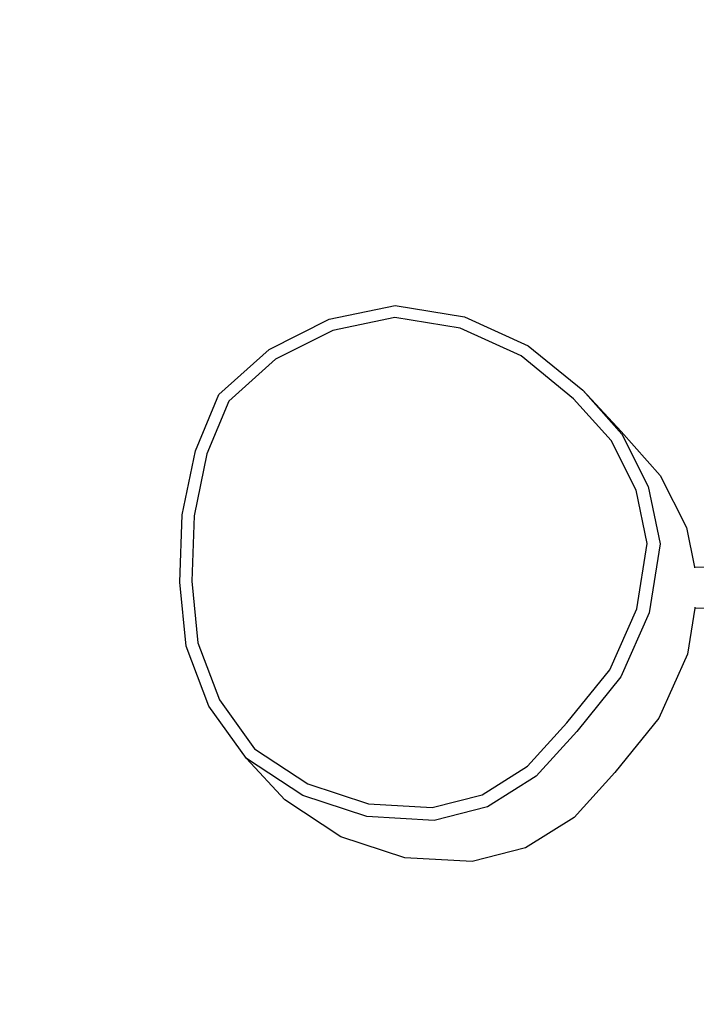
# Model space of a CAD drawing. Units: millimetres. Extents: x -403 to 499, y 8 to 493.
# Drawn here: x 60 to 77, y 156 to 180 of the extents above; entities that cross this region are included whole.
import ezdxf

# ---------------------------------------------------------------- set-up
doc = ezdxf.new("R2010")
doc.units = ezdxf.units.MM
doc.header["$LTSCALE"] = 45
doc.header["$PDSIZE"] = -1
doc.layers.add('VP-DIM', color=7, linetype='Continuous')
doc.layers.add('VP-HIC', color=6, linetype='Continuous')
doc.layers.add('VP-EQ', color=7, linetype='Continuous', true_color=0x8a3492)
doc.dimstyles.get("Standard").update_dxf_attribs({"dimtxt": 14, "dimasz": 15, "dimexe": 20, "dimexo": 50, "dimgap": 20, "dimtad": 0, "dimdec": 0, "dimzin": 0, "dimdsep": 46, "dimtxsty": 'Standard', "dimcen": -0.001, "dimadec": 0, "dimazin": 0, "dimtfac": 1, "dimtdec": 4, "dimtofl": 0, "dimtmove": 0, "dimatfit": 3, "dimfxl": 70, "dimfxlon": 1, "dimtolj": 1, "dimtzin": 0, "dimarcsym": 0})

# ---------------------------------------------------------------- blocks, each defined once
blk = doc.blocks.new('*D6')
at = {"layer": 'Defpoints', "color": 0}
for p in [(174.705, 410.079), (64.26, 166.079), (174.705, 166.079)]:
    blk.add_point(p, dxfattribs=at)
at = {"layer": 'VP-DIM', "color": 0, "lineweight": -2}
for p, q in [((64.26, 340.079), (64.26, 430.079)), ((174.705, 340.079), (174.705, 430.079)), ((79.26, 410.079), (86.572, 410.079)), ((159.705, 410.079), (152.238, 410.079))]:
    blk.add_line(p, q, dxfattribs=at)
at = {"layer": 'VP-DIM', "color": 0}
for points in [[(79.26, 412.579), (79.26, 407.579), (64.26, 410.079)], [(159.705, 407.579), (159.705, 412.579), (174.705, 410.079)]]:
    blk.add_solid(points, dxfattribs=at)
at = {"layer": 'VP-DIM', "color": 0, "insert": (119.405, 410.079), "char_height": 14, "attachment_point": 5}
blk.add_mtext('\\A1;110', dxfattribs=at)
blk = doc.blocks.new('*D7')
at = {"layer": 'Defpoints', "color": 0}
for p in [(123.254, 172.799), (73.258, 159.011), (414.256, 159.011)]:
    blk.add_point(p, dxfattribs=at)
at = {"layer": 'VP-DIM', "color": 0, "lineweight": -2}
for p, q in [((414.256, 187.799), (414.256, 202.799)), ((344.256, 172.799), (434.256, 172.799)), ((344.256, 159.011), (434.256, 159.011)), ((414.256, 159.011), (414.256, 129.011)), ((414.256, 144.011), (414.256, 129.011))]:
    blk.add_line(p, q, dxfattribs=at)
at = {"layer": 'VP-DIM', "color": 0}
for points in [[(411.756, 187.799), (416.756, 187.799), (414.256, 172.799)], [(416.756, 144.011), (411.756, 144.011), (414.256, 159.011)]]:
    blk.add_solid(points, dxfattribs=at)
at = {"layer": 'VP-DIM', "color": 0, "insert": (414.256, 99.677), "char_height": 14, "attachment_point": 5, "rotation": 90}
blk.add_mtext('\\A1;15', dxfattribs=at)
blk = doc.blocks.new('*D8')
at = {"layer": 'Defpoints', "color": 0}
for p in [(324.705, 471.405), (-85.74, 165.905), (324.705, 165.905)]:
    blk.add_point(p, dxfattribs=at)
at = {"layer": 'VP-DIM', "color": 0, "lineweight": -2}
for p, q in [((-85.74, 401.405), (-85.74, 491.405)), ((324.705, 401.405), (324.705, 491.405)), ((-70.74, 471.405), (84.316, 471.405)), ((309.705, 471.405), (154.649, 471.405))]:
    blk.add_line(p, q, dxfattribs=at)
at = {"layer": 'VP-DIM', "color": 0}
for points in [[(-70.74, 473.905), (-70.74, 468.905), (-85.74, 471.405)], [(309.705, 468.905), (309.705, 473.905), (324.705, 471.405)]]:
    blk.add_solid(points, dxfattribs=at)
at = {"layer": 'VP-DIM', "color": 0, "insert": (119.483, 471.405), "char_height": 14, "attachment_point": 5}
blk.add_mtext('\\A1;410', dxfattribs=at)
blk = doc.blocks.new('RB0490_')
at = {"layer": 'VP-EQ', "color": 0}
for p, q in [((67.886, 172.465), (69.487, 172.799)), ((69.487, 172.799), (71.169, 172.522)), ((66.426, 171.729), (67.886, 172.465)), ((69.483, 172.505), (67.975, 172.192)), ((71.07, 172.244), (69.483, 172.505)), ((71.169, 172.522), (72.722, 171.82)), ((67.975, 172.192), (66.586, 171.491)), ((72.552, 171.574), (71.07, 172.244)), ((65.207, 170.639), (66.426, 171.729)), ((72.722, 171.82), (74.042, 170.739)), ((66.586, 171.491), (65.447, 170.473)), ((73.823, 170.534), (72.552, 171.574)), ((64.642, 169.269), (65.207, 170.639)), ((74.73, 169.518), (73.823, 170.534)), ((74.973, 169.735), (74.042, 170.739)), ((74.042, 170.739), (74.991, 169.676)), ((65.447, 170.473), (64.919, 169.192)), ((74.973, 169.735), (75.921, 168.673)), ((74.991, 169.676), (75.633, 168.404)), ((75.337, 168.317), (74.73, 169.518)), ((64.319, 167.713), (64.642, 169.269)), ((64.919, 169.192), (64.607, 167.689)), ((75.921, 168.673), (76.562, 167.403)), ((75.633, 168.404), (75.925, 167.01)), ((75.609, 167.015), (75.337, 168.317)), ((64.26, 166.079), (64.319, 167.713)), ((64.607, 167.689), (64.55, 166.1)), ((76.562, 167.403), (76.761, 166.446)), ((75.358, 165.428), (75.609, 167.015)), ((75.925, 167.01), (75.66, 165.33)), ((76.761, 166.446), (76.764, 166.439)), ((77.849, 166.417), (76.761, 166.446)), ((76.765, 166.43), (76.764, 166.439)), ((64.415, 164.526), (64.26, 166.079)), ((64.55, 166.1), (64.699, 164.606)), ((74.7, 163.946), (75.358, 165.428)), ((75.66, 165.33), (74.969, 163.776)), ((76.763, 165.446), (76.586, 164.331)), ((76.767, 165.469), (76.763, 165.446)), ((77.867, 165.42), (76.763, 165.446)), ((64.699, 164.606), (65.222, 163.219)), ((64.966, 163.064), (64.415, 164.526)), ((76.586, 164.331), (75.895, 162.778)), ((73.661, 162.662), (74.7, 163.946)), ((74.969, 163.776), (73.9, 162.454)), ((65.222, 163.219), (66.076, 162.027)), ((65.876, 161.795), (64.966, 163.064)), ((72.706, 161.608), (73.661, 162.662)), ((75.895, 162.778), (74.825, 161.457)), ((73.9, 162.454), (72.912, 161.364)), ((66.076, 162.027), (67.365, 161.182)), ((66.806, 160.792), (65.876, 161.795)), ((67.245, 160.897), (65.876, 161.795)), ((71.598, 160.917), (72.706, 161.608)), ((74.825, 161.457), (73.837, 160.366)), ((67.365, 161.182), (68.844, 160.694)), ((72.912, 161.364), (71.729, 160.626)), ((68.173, 159.896), (66.806, 160.792)), ((68.799, 160.385), (67.245, 160.897)), ((70.391, 160.606), (71.598, 160.917)), ((68.844, 160.694), (70.391, 160.606)), ((71.729, 160.626), (70.432, 160.292)), ((70.432, 160.292), (68.799, 160.385)), ((73.837, 160.366), (72.655, 159.628)), ((69.726, 159.385), (68.173, 159.896)), ((72.655, 159.628), (71.358, 159.293)), ((71.358, 159.293), (69.726, 159.385))]:
    blk.add_line(p, q, dxfattribs=at)
blk = doc.blocks.new('RB0490_2D')
at = {"layer": 'VP-EQ', "color": 0}
blk.add_lwpolyline([(-85.74, 173.405), (-85.74, 158.405, 0.414214), (64.26, 8.405), (174.705, 8.405, 0.414214), (324.705, 158.405), (324.705, 173.405, 0.414214), (174.705, 323.405), (64.26, 323.405, 0.414214)], format="xyb", close=True, dxfattribs=at)
blk.add_blockref('RB0490_', (0, 0), dxfattribs=at)

msp = doc.modelspace()

# ---------------------------------------------------------------- linework, layer by layer
at = {"layer": 'VP-HIC'}
msp.add_lwpolyline([(-85.74, 173.405), (-85.74, 158.405, 0.414214), (64.26, 8.405), (174.705, 8.405, 0.414214), (324.705, 158.405), (324.705, 173.405, 0.414214), (174.705, 323.405), (64.26, 323.405, 0.414214)], format="xyb", close=True, dxfattribs=at)

# ---------------------------------------------------------------- block references
at = {"layer": 'VP-EQ', "color": 0}
msp.add_blockref('RB0490_2D', (0, 0), dxfattribs=at)

# ---------------------------------------------------------------- dimensions: what is measured, and where the dimension line sits
at = {"layer": 'VP-DIM', "color": 0}
dim = msp.add_linear_dim(base=(324.705, 471.405), p1=(-85.74, 165.905), p2=(324.705, 165.905), dimstyle='Standard', dxfattribs=at)
dim.commit()
dim.dimension.update_dxf_attribs({"geometry": '*D8', "text_midpoint": (119.483, 471.405)})
dim = msp.add_linear_dim(base=(174.705, 410.079), p1=(64.26, 166.079), p2=(174.705, 166.079), dimstyle='Standard', dxfattribs=at)
dim.commit()
dim.dimension.update_dxf_attribs({"geometry": '*D6', "text_midpoint": (119.405, 410.079), "dimtype": 160})
dim = msp.add_linear_dim(base=(414.256, 159.011), p1=(123.254, 172.799), p2=(73.258, 159.011), angle=90, text='15', dimstyle='Standard', dxfattribs=at)
dim.commit()
dim.dimension.update_dxf_attribs({"geometry": '*D7', "text_midpoint": (414.256, 99.677), "dimtype": 160})

doc.saveas('drawing.dxf')
